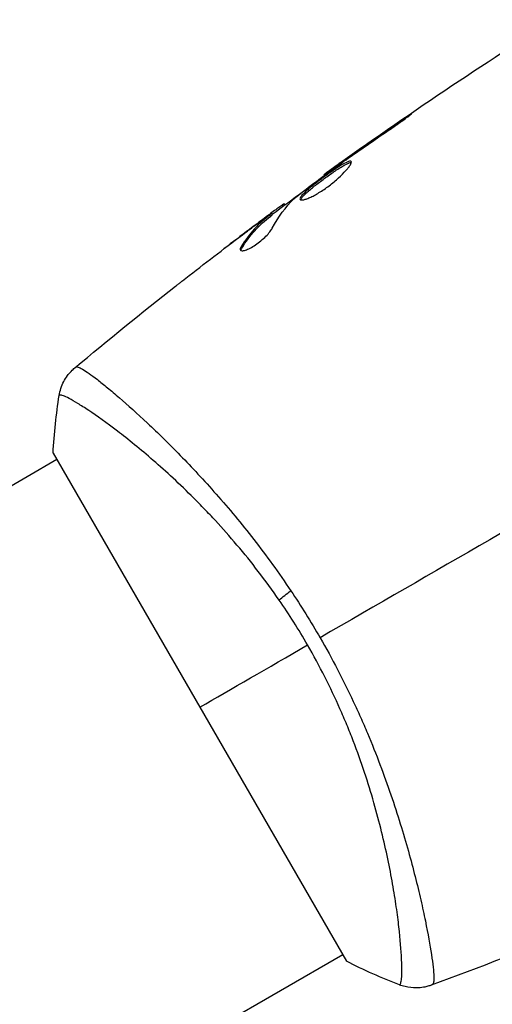
# Model space of a CAD drawing. Units: millimetres. Extents: x -4652 to 2316, y -4363 to 2633.
# Drawn here: x -2266 to -2235, y 1010 to 1076 of the extents above; entities that cross this region are included whole.
import ezdxf

# ---------------------------------------------------------------- set-up
doc = ezdxf.new("R2010")
doc.units = ezdxf.units.MM
doc.header["$LTSCALE"] = 20
doc.layers.add('2d', color=230, linetype='Continuous')

msp = doc.modelspace()

# ---------------------------------------------------------------- linework, layer by layer
at = {"layer": '2d'}
for p, q in [((-2240.677, 1068.923), (-2240.702, 1068.966)), ((-2244.025, 1066.609), (-2244.048, 1066.649)), ((-2244.867, 1066.016), (-2244.889, 1066.055)), ((-2245.767, 1065.355), (-2245.8, 1065.413)), ((-2248.544, 1063.289), (-2248.591, 1063.37)), ((-2248.411, 1063.387), (-2248.452, 1063.458)), ((-2249.351, 1062.632), (-2249.402, 1062.72)), ((-2249.236, 1062.734), (-2249.286, 1062.821)), ((-2249.748, 1062.498), (-2249.756, 1062.512)), ((-2249.725, 1062.459), (-2249.725, 1062.459)), ((-2250.755, 1061.753), (-2250.758, 1061.759)), ((-2251.265, 1060.512), (-2251.316, 1060.601)), ((-2258.245, 1049.527), (-2258.245, 1049.527)), ((-2263.566, 1046.455), (-2630.795, 834.435)), ((-2263.817, 1046.887), (-2244.317, 1013.113)), ((-2239.244, 1016.619), (-2239.244, 1016.619)), ((-2244.566, 1013.546), (-2611.795, 801.526))]:
    msp.add_line(p, q, dxfattribs=at)
at = {"layer": '2d', "extrusion": (0, 0, -1)}
msp.add_ellipse((-2247.199, 1037.683), major_axis=(2.47, 1.703), ratio=0.174612, start_param=4.139839, end_param=4.499127, dxfattribs=at)
at = {"layer": '2d'}
for points in [[(-2245.8, 1065.413), (-2240.826, 1068.996), (-2235.738, 1072.426), (-2230.551, 1075.693)], [(-2240.702, 1068.966), (-2241.823, 1068.202), (-2242.938, 1067.43), (-2244.048, 1066.649)], [(-2244.343, 1066.387), (-2243.411, 1067.039), (-2242.478, 1067.689), (-2241.536, 1068.326)], [(-2244.048, 1066.649), (-2244.347, 1066.438), (-2244.627, 1066.241), (-2244.889, 1066.055)], [(-2244.932, 1065.969), (-2244.821, 1066.049), (-2244.693, 1066.141), (-2244.574, 1066.225)], [(-2244.574, 1066.225), (-2244.496, 1066.28), (-2244.419, 1066.334), (-2244.343, 1066.387)], [(-2249.253, 1062.763), (-2248.561, 1063.278), (-2247.867, 1063.789), (-2247.17, 1064.297)], [(-2249.243, 1061.835), (-2248.837, 1062.591), (-2248.358, 1063.245), (-2247.802, 1063.792)], [(-2248.452, 1063.458), (-2248.455, 1063.463), (-2248.501, 1063.433), (-2248.591, 1063.37)], [(-2247.802, 1063.792), (-2247.776, 1063.818), (-2247.732, 1063.855), (-2247.678, 1063.899)], [(-2249.756, 1062.512), (-2250.092, 1062.261), (-2250.426, 1062.01), (-2250.758, 1061.759)], [(-2254.768, 1058.69), (-2253.519, 1059.661), (-2252.263, 1060.621), (-2250.998, 1061.571)], [(-2250.758, 1061.759), (-2251.328, 1061.33), (-2251.896, 1060.898), (-2252.462, 1060.464)], [(-2251.328, 1060.347), (-2251.326, 1060.39), (-2251.305, 1060.446), (-2251.265, 1060.512)], [(-2262.366, 1052.565), (-2260.161, 1054.404), (-2257.929, 1056.211), (-2255.671, 1057.985)], [(-2262.366, 1052.565), (-2262.361, 1052.569), (-2262.346, 1052.577), (-2262.303, 1052.611)], [(-2263.817, 1046.887), (-2263.742, 1048.182), (-2263.6, 1049.488), (-2263.411, 1050.716)], [(-2223.417, 1047.695), (-2231.024, 1043.304), (-2238.581, 1038.941), (-2246.067, 1034.619)], [(-2248.013, 1037.744), (-2247.336, 1036.734), (-2246.687, 1035.693), (-2246.067, 1034.619)], [(-2246.899, 1034.138), (-2247.494, 1035.169), (-2248.125, 1036.163), (-2248.787, 1037.123)], [(-2254.067, 1030), (-2251.975, 1031.207), (-2249.563, 1032.6), (-2246.899, 1034.138)], [(-2219.843, 1019.193), (-2226.028, 1016.425), (-2232.312, 1013.868), (-2238.673, 1011.53)], [(-2240.798, 1011.549), (-2241.957, 1012), (-2243.158, 1012.53), (-2244.317, 1013.113)], [(-2240.798, 1011.549), (-2240.798, 1011.549), (-2240.798, 1011.549), (-2240.798, 1011.549)], [(-2238.603, 1011.562), (-2238.654, 1011.541), (-2238.668, 1011.532), (-2238.674, 1011.53)]]:
    msp.add_open_spline(points, degree=3, dxfattribs=at)
for points, knots in [([(-2241.536, 1068.326), (-2241.396, 1068.42), (-2241.249, 1068.52), (-2241.028, 1068.675), (-2240.956, 1068.726), (-2240.812, 1068.827), (-2240.741, 1068.877), (-2240.54, 1069.021), (-2240.416, 1069.11), (-2240.211, 1069.258), (-2240.129, 1069.318), (-2240.02, 1069.401), (-2239.992, 1069.425), (-2239.995, 1069.429), (-2240.003, 1069.426), (-2240.033, 1069.409), (-2240.055, 1069.396), (-2240.201, 1069.304), (-2240.426, 1069.154), (-2240.702, 1068.966)], [0, 0, 0, 0, 0.000535625, 0.000535625, 0.000803438, 0.000803438, 0.001071251, 0.001071251, 0.001606876, 0.001606876, 0.002142502, 0.002142502, 0.002678127, 0.002678127, 0.00294594, 0.00294594, 0.003213752, 0.003213752, 0.004285003, 0.004285003, 0.004285003, 0.004285003]), ([(-2239.994, 1069.428), (-2239.995, 1069.429), (-2240.003, 1069.426), (-2240.033, 1069.409), (-2240.055, 1069.396), (-2240.201, 1069.304), (-2240.426, 1069.154), (-2240.702, 1068.966)], [0.002678309, 0.002678309, 0.002678309, 0.002678309, 0.00294594, 0.00294594, 0.003213752, 0.003213752, 0.004285003, 0.004285003, 0.004285003, 0.004285003]), ([(-2247.678, 1063.899), (-2247.228, 1064.255), (-2246.774, 1064.605), (-2245.857, 1065.292), (-2245.394, 1065.63), (-2244.932, 1065.969)], [0, 0, 0, 0, 0.001910154, 0.001910154, 0.003820307, 0.003820307, 0.003820307, 0.003820307]), ([(-2243.995, 1066.264), (-2244.006, 1066.282), (-2244.026, 1066.291), (-2244.088, 1066.292), (-2244.13, 1066.283), (-2244.281, 1066.23), (-2244.422, 1066.159), (-2244.675, 1066.011), (-2244.768, 1065.953), (-2244.963, 1065.829), (-2245.064, 1065.762), (-2245.277, 1065.618), (-2245.388, 1065.541), (-2245.609, 1065.385), (-2245.722, 1065.305), (-2245.947, 1065.141), (-2246.057, 1065.059), (-2246.273, 1064.896), (-2246.38, 1064.814), (-2246.58, 1064.656), (-2246.675, 1064.579), (-2246.851, 1064.431), (-2246.934, 1064.36), (-2247.151, 1064.161), (-2247.263, 1064.044), (-2247.396, 1063.861), (-2247.42, 1063.792), (-2247.397, 1063.752)], [0.006652238, 0.006652238, 0.006652238, 0.006652238, 0.007065568, 0.007065568, 0.007478898, 0.007478898, 0.008305558, 0.008305558, 0.008718887, 0.008718887, 0.009132217, 0.009132217, 0.009545547, 0.009545547, 0.009958877, 0.009958877, 0.010372206, 0.010372206, 0.010785536, 0.010785536, 0.011198866, 0.011198866, 0.011612196, 0.011612196, 0.012438855, 0.012438855, 0.013265515, 0.013265515, 0.013265515, 0.013265515]), ([(-2247.397, 1063.752), (-2247.385, 1063.732), (-2247.362, 1063.719), (-2247.294, 1063.709), (-2247.249, 1063.711), (-2247.138, 1063.731), (-2247.073, 1063.748), (-2246.925, 1063.798), (-2246.841, 1063.832), (-2246.66, 1063.913), (-2246.564, 1063.96), (-2246.358, 1064.07), (-2246.25, 1064.132), (-2246.031, 1064.265), (-2245.917, 1064.338), (-2245.69, 1064.493), (-2245.578, 1064.574), (-2245.356, 1064.741), (-2245.246, 1064.829), (-2245.036, 1065.002), (-2244.936, 1065.089), (-2244.649, 1065.35), (-2244.484, 1065.517), (-2244.283, 1065.743), (-2244.225, 1065.813), (-2244.127, 1065.942), (-2244.086, 1066.001), (-2244.025, 1066.103), (-2244.005, 1066.147), (-2243.984, 1066.218), (-2243.985, 1066.245), (-2243.995, 1066.264)], [0, 0, 0, 0, 0.000415765, 0.000415765, 0.00083153, 0.00083153, 0.001247295, 0.001247295, 0.00166306, 0.00166306, 0.002078825, 0.002078825, 0.002494589, 0.002494589, 0.002910354, 0.002910354, 0.003326119, 0.003326119, 0.003741884, 0.003741884, 0.004157649, 0.004157649, 0.004989179, 0.004989179, 0.005404944, 0.005404944, 0.005820709, 0.005820709, 0.006236474, 0.006236474, 0.006652238, 0.006652238, 0.006652238, 0.006652238]), ([(-2247.353, 1063.72), (-2247.351, 1063.727), (-2247.349, 1063.735), (-2247.335, 1063.777), (-2247.313, 1063.818), (-2247.246, 1063.91), (-2247.202, 1063.962), (-2247.094, 1064.076), (-2247.029, 1064.139), (-2246.884, 1064.272), (-2246.803, 1064.342), (-2246.626, 1064.49), (-2246.53, 1064.568), (-2246.231, 1064.804), (-2246.008, 1064.972), (-2245.674, 1065.215), (-2245.561, 1065.297), (-2245.338, 1065.454), (-2245.229, 1065.529), (-2245.017, 1065.672), (-2244.913, 1065.741), (-2244.719, 1065.865), (-2244.628, 1065.921), (-2244.372, 1066.071), (-2244.233, 1066.142), (-2244.079, 1066.195), (-2244.038, 1066.204), (-2244.001, 1066.204), (-2243.995, 1066.203), (-2243.99, 1066.202)], [0.00030701, 0.00030701, 0.00030701, 0.00030701, 0.000413434, 0.000413434, 0.000826868, 0.000826868, 0.001240303, 0.001240303, 0.001653737, 0.001653737, 0.002067171, 0.002067171, 0.002480605, 0.002480605, 0.003307474, 0.003307474, 0.003720908, 0.003720908, 0.004134342, 0.004134342, 0.004547777, 0.004547777, 0.004961211, 0.004961211, 0.005788079, 0.005788079, 0.006201514, 0.006201514, 0.006283371, 0.006283371, 0.006283371, 0.006283371]), ([(-2244.889, 1066.055), (-2245.031, 1065.955), (-2245.157, 1065.866), (-2245.382, 1065.707), (-2245.48, 1065.638), (-2245.637, 1065.527), (-2245.698, 1065.484), (-2245.78, 1065.427), (-2245.8, 1065.413), (-2245.8, 1065.413)], [0, 0, 0, 0, 0.000630096, 0.000630096, 0.001260193, 0.001260193, 0.001890289, 0.001890289, 0.002520386, 0.002520386, 0.002520386, 0.002520386]), ([(-2244.181, 1066.158), (-2244.163, 1066.165), (-2244.146, 1066.172), (-2244.079, 1066.195), (-2244.038, 1066.204), (-2244.001, 1066.204), (-2243.995, 1066.203), (-2243.99, 1066.202)], [0.0056577256, 0.0056577256, 0.0056577256, 0.0056577256, 0.0057880793, 0.0057880793, 0.0062015135, 0.0062015135, 0.0062833712, 0.0062833712, 0.0062833712, 0.0062833712]), ([(-2248.591, 1063.37), (-2248.623, 1063.348), (-2248.675, 1063.31), (-2248.819, 1063.205), (-2248.908, 1063.14), (-2249.222, 1062.909), (-2249.484, 1062.715), (-2249.756, 1062.512)], [0, 0, 0, 0, 0.000502775, 0.000502775, 0.001005549, 0.001005549, 0.002011098, 0.002011098, 0.002011098, 0.002011098]), ([(-2249.402, 1062.72), (-2249.582, 1062.573), (-2249.765, 1062.432), (-2250.113, 1062.122), (-2250.28, 1061.956), (-2250.76, 1061.428), (-2251.052, 1061.035), (-2251.316, 1060.601)], [0, 0, 0, 0, 0.001485171, 0.001485171, 0.002970341, 0.002970341, 0.005940682, 0.005940682, 0.005940682, 0.005940682]), ([(-2249.577, 1062.623), (-2249.502, 1062.677), (-2249.44, 1062.721), (-2249.345, 1062.787), (-2249.313, 1062.809), (-2249.266, 1062.835), (-2249.302, 1062.8), (-2249.402, 1062.72)], [0, 0, 0, 0, 0.000405419, 0.000405419, 0.000810838, 0.000810838, 0.001621676, 0.001621676, 0.001621676, 0.001621676]), ([(-2249.351, 1062.632), (-2249.302, 1062.673), (-2249.268, 1062.701), (-2249.24, 1062.728), (-2249.235, 1062.733), (-2249.236, 1062.734)], [0, 0, 0, 0, 0.0004054221, 0.0004054221, 0.0006379335, 0.0006379335, 0.0006379335, 0.0006379335]), ([(-2251.265, 1060.512), (-2251.001, 1060.947), (-2250.709, 1061.34), (-2250.229, 1061.869), (-2250.062, 1062.034), (-2249.714, 1062.345), (-2249.531, 1062.486), (-2249.351, 1062.632)], [0, 0, 0, 0, 0.002970524, 0.002970524, 0.004455786, 0.004455786, 0.005941048, 0.005941048, 0.005941048, 0.005941048]), ([(-2250.998, 1061.571), (-2250.727, 1061.774), (-2250.469, 1061.966), (-2249.982, 1062.327), (-2249.766, 1062.486), (-2249.577, 1062.623)], [0, 0, 0, 0, 0.001015532, 0.001015532, 0.002031065, 0.002031065, 0.002031065, 0.002031065]), ([(-2251.368, 1060.382), (-2251.351, 1060.351), (-2251.312, 1060.334), (-2251.198, 1060.332), (-2251.122, 1060.346), (-2250.941, 1060.405), (-2250.835, 1060.451), (-2250.607, 1060.571), (-2250.484, 1060.645), (-2250.238, 1060.812), (-2250.113, 1060.906), (-2249.878, 1061.101), (-2249.767, 1061.203), (-2249.569, 1061.401), (-2249.482, 1061.499), (-2249.339, 1061.679), (-2249.282, 1061.763), (-2249.243, 1061.835)], [0.000672322, 0.000672322, 0.000672322, 0.000672322, 0.001130161, 0.001130161, 0.001588, 0.001588, 0.002045839, 0.002045839, 0.002503678, 0.002503678, 0.002961518, 0.002961518, 0.003419357, 0.003419357, 0.003877196, 0.003877196, 0.004335035, 0.004335035, 0.004335035, 0.004335035]), ([(-2251.316, 1060.601), (-2251.347, 1060.552), (-2251.366, 1060.509), (-2251.384, 1060.435), (-2251.381, 1060.405), (-2251.368, 1060.382)], [0, 0, 0, 0, 0.0003361609, 0.0003361609, 0.0006723218, 0.0006723218, 0.0006723218, 0.0006723218]), ([(-2255.671, 1057.985), (-2255.639, 1058.01), (-2255.603, 1058.039), (-2255.513, 1058.109), (-2255.458, 1058.152), (-2255.338, 1058.245), (-2255.273, 1058.296), (-2255.07, 1058.454), (-2254.922, 1058.57), (-2254.768, 1058.69)], [0.003802953, 0.003802953, 0.003802953, 0.003802953, 0.004028258, 0.004028258, 0.004321052, 0.004321052, 0.004613847, 0.004613847, 0.005199436, 0.005199436, 0.005199436, 0.005199436]), ([(-2263.411, 1050.716), (-2263.362, 1051.036), (-2263.259, 1051.352), (-2263.038, 1051.778), (-2262.955, 1051.913), (-2262.787, 1052.141), (-2262.706, 1052.236), (-2262.537, 1052.415), (-2262.446, 1052.499), (-2262.366, 1052.565)], [0, 0, 0, 0, 0.0971513, 0.0971513, 0.1448169, 0.1448169, 0.1834669, 0.1834669, 0.2252164, 0.2252164, 0.2252164, 0.2252164]), ([(-2262.303, 1052.611), (-2262.273, 1052.633), (-2262.222, 1052.63), (-2262.071, 1052.58), (-2261.973, 1052.531), (-2261.614, 1052.32), (-2261.286, 1052.091), (-2260.667, 1051.614), (-2260.439, 1051.431), (-2259.95, 1051.028), (-2259.688, 1050.806), (-2258.852, 1050.082), (-2258.228, 1049.521), (-2257.199, 1048.553), (-2256.844, 1048.212), (-2256.115, 1047.497), (-2255.741, 1047.122), (-2254.592, 1045.945), (-2253.793, 1045.09), (-2252.552, 1043.681), (-2252.134, 1043.194), (-2251.301, 1042.192), (-2250.886, 1041.676), (-2250.057, 1040.61), (-2249.644, 1040.062), (-2248.822, 1038.928), (-2248.412, 1038.341), (-2248.013, 1037.744)], [-0.00000006, -0.00000006, -0.00000006, -0.00000006, 0.00219288, 0.00219288, 0.00438582, 0.00438582, 0.0087717, 0.0087717, 0.01096464, 0.01096464, 0.01315758, 0.01315758, 0.01754347, 0.01754347, 0.01973641, 0.01973641, 0.02192935, 0.02192935, 0.02631523, 0.02631523, 0.02850817, 0.02850817, 0.03070111, 0.03070111, 0.03289405, 0.03289405, 0.03508699, 0.03508699, 0.03508699, 0.03508699]), ([(-2248.787, 1037.123), (-2249.238, 1037.776), (-2249.706, 1038.415), (-2250.643, 1039.634), (-2251.116, 1040.219), (-2252.067, 1041.344), (-2252.546, 1041.884), (-2253.265, 1042.662), (-2253.506, 1042.918), (-2253.984, 1043.414), (-2254.221, 1043.655), (-2255.393, 1044.827), (-2256.297, 1045.658), (-2257.581, 1046.772), (-2257.998, 1047.123), (-2258.801, 1047.775), (-2259.182, 1048.075), (-2260.262, 1048.901), (-2260.899, 1049.356), (-2261.577, 1049.809), (-2261.707, 1049.894), (-2261.952, 1050.051), (-2262.068, 1050.123), (-2262.393, 1050.321), (-2262.582, 1050.43), (-2262.901, 1050.599), (-2263.032, 1050.662), (-2263.185, 1050.718), (-2263.229, 1050.731), (-2263.3, 1050.747), (-2263.327, 1050.75), (-2263.359, 1050.741), (-2263.368, 1050.736), (-2263.382, 1050.732), (-2263.387, 1050.731), (-2263.4, 1050.728), (-2263.405, 1050.727), (-2263.409, 1050.722), (-2263.411, 1050.719), (-2263.411, 1050.716)], [0.08462881, 0.08462881, 0.08462881, 0.08462881, 0.08705078, 0.08705078, 0.08947276, 0.08947276, 0.09189473, 0.09189473, 0.09310572, 0.09310572, 0.09431671, 0.09431671, 0.09916066, 0.09916066, 0.10158263, 0.10158263, 0.10400461, 0.10400461, 0.10884856, 0.10884856, 0.11005954, 0.11005954, 0.11127053, 0.11127053, 0.11369251, 0.11369251, 0.11611448, 0.11611448, 0.11732547, 0.11732547, 0.11853646, 0.11853646, 0.11914195, 0.11914195, 0.11974744, 0.11974744, 0.12095843, 0.12095843, 0.12162508, 0.12162508, 0.12162508, 0.12162508]), ([(-2246.067, 1034.619), (-2245.662, 1033.917), (-2245.277, 1033.213), (-2244.544, 1031.803), (-2244.194, 1031.098), (-2243.696, 1030.037), (-2243.535, 1029.684), (-2243.22, 1028.976), (-2243.067, 1028.621), (-2242.622, 1027.564), (-2242.345, 1026.871), (-2241.829, 1025.509), (-2241.589, 1024.839), (-2241.139, 1023.524), (-2240.929, 1022.876), (-2240.347, 1020.997), (-2240.026, 1019.829), (-2239.613, 1018.207), (-2239.487, 1017.686), (-2239.26, 1016.699), (-2239.159, 1016.235), (-2238.891, 1014.933), (-2238.758, 1014.184), (-2238.618, 1013.25), (-2238.581, 1012.97), (-2238.53, 1012.487), (-2238.514, 1012.283), (-2238.504, 1011.948), (-2238.51, 1011.818), (-2238.541, 1011.632), (-2238.565, 1011.578), (-2238.603, 1011.562)], [0.03880076, 0.03880076, 0.03880076, 0.03880076, 0.04122708, 0.04122708, 0.0436534, 0.0436534, 0.04486656, 0.04486656, 0.04607972, 0.04607972, 0.04850604, 0.04850604, 0.05093236, 0.05093236, 0.05335868, 0.05335868, 0.05821132, 0.05821132, 0.06063764, 0.06063764, 0.06306396, 0.06306396, 0.0679166, 0.0679166, 0.07034292, 0.07034292, 0.07276924, 0.07276924, 0.07519556, 0.07519556, 0.07762188, 0.07762188, 0.07762188, 0.07762188]), ([(-2240.798, 1011.549), (-2240.795, 1011.548), (-2240.793, 1011.548), (-2240.786, 1011.549), (-2240.783, 1011.553), (-2240.774, 1011.562), (-2240.771, 1011.566), (-2240.76, 1011.576), (-2240.752, 1011.581), (-2240.728, 1011.603), (-2240.717, 1011.628), (-2240.684, 1011.73), (-2240.665, 1011.835), (-2240.64, 1012.119), (-2240.633, 1012.297), (-2240.632, 1012.621), (-2240.634, 1012.738), (-2240.64, 1012.991), (-2240.645, 1013.128), (-2240.678, 1013.851), (-2240.734, 1014.562), (-2240.875, 1015.812), (-2240.932, 1016.26), (-2241.07, 1017.217), (-2241.152, 1017.728), (-2241.434, 1019.326), (-2241.671, 1020.482), (-2242.13, 1022.348), (-2242.303, 1022.996), (-2242.682, 1024.314), (-2242.888, 1024.985), (-2243.343, 1026.352), (-2243.591, 1027.048), (-2244, 1028.11), (-2244.142, 1028.468), (-2244.436, 1029.181), (-2244.589, 1029.538), (-2245.062, 1030.606), (-2245.398, 1031.315), (-2246.115, 1032.73), (-2246.494, 1033.436), (-2246.899, 1034.138)], [0.04049986, 0.04049986, 0.04049986, 0.04049986, 0.04112082, 0.04112082, 0.04233145, 0.04233145, 0.04293677, 0.04293677, 0.04354209, 0.04354209, 0.04475273, 0.04475273, 0.04717401, 0.04717401, 0.04959529, 0.04959529, 0.05080593, 0.05080593, 0.05201656, 0.05201656, 0.05685912, 0.05685912, 0.0592804, 0.0592804, 0.06170168, 0.06170168, 0.06654423, 0.06654423, 0.06896551, 0.06896551, 0.07138679, 0.07138679, 0.07380806, 0.07380806, 0.0750187, 0.0750187, 0.07622934, 0.07622934, 0.07865062, 0.07865062, 0.0810719, 0.0810719, 0.0810719, 0.0810719]), ([(-2238.674, 1011.53), (-2238.74, 1011.506), (-2238.817, 1011.48), (-2238.989, 1011.432), (-2239.085, 1011.409), (-2239.338, 1011.365), (-2239.497, 1011.349), (-2239.912, 1011.341), (-2240.171, 1011.37), (-2240.548, 1011.462), (-2240.675, 1011.501), (-2240.798, 1011.549)], [0, 0, 0, 0, 0.0280924, 0.0280924, 0.0591779, 0.0591779, 0.1075172, 0.1075172, 0.1846424, 0.1846424, 0.22429, 0.22429, 0.22429, 0.22429]), ([(-2238.674, 1011.53), (-2238.674, 1011.53), (-2238.674, 1011.53), (-2238.674, 1011.53), (-2238.674, 1011.53), (-2238.674, 1011.53)], [0.00233076358, 0.00233076358, 0.00233076358, 0.00233076358, 0.00233614505, 0.00233614505, 0.00234726556, 0.00234726556, 0.00234726556, 0.00234726556])]:
    msp.add_open_spline(points, degree=3, knots=knots, dxfattribs=at)

doc.saveas('drawing.dxf')
